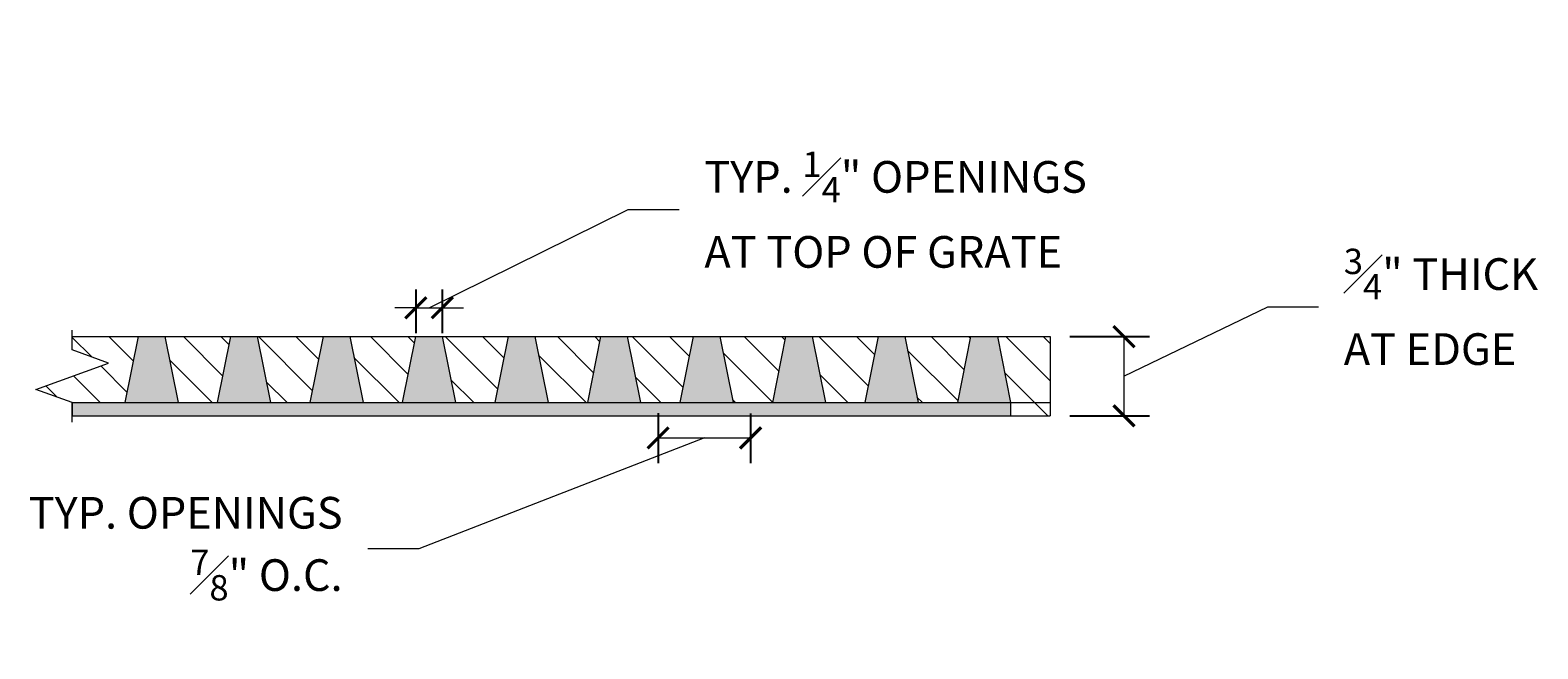
# Model space of a CAD drawing. Units: inches. Extents: x 537448 to 537571, y 716858 to 716933.
# Drawn here: x 537460 to 537474, y 716858 to 716864 of the extents above; entities that cross this region are included whole.
import ezdxf

# ---------------------------------------------------------------- set-up
doc = ezdxf.new("R2010")
doc.units = ezdxf.units.IN
doc.header["$LTSCALE"] = 0.1
doc.header["$MEASUREMENT"] = 0
doc.header["$PDMODE"] = 35
doc.layers.get('0').update_dxf_attribs({"linetype": 'CONTINUOUS'})
doc.layers.get('Defpoints').update_dxf_attribs({"color": 6, "linetype": 'CONTINUOUS'})
for name, color, linetype, lineweight in [('A_DIM1', 1, 'CONTINUOUS', 5), ('A_DRAW1', 1, 'CONTINUOUS', 13), ('A_HATCH3', 5, 'CONTINUOUS', 5)]:
    doc.layers.add(name, color=color, linetype=linetype, lineweight=lineweight)
doc.layers.add('A_HATCH2', color=8, linetype='CONTINUOUS')
doc.styles.add('Tahoma_Specs', font='TAHOMA.TTF', dxfattribs={"height": 0.075})
doc.dimstyles.new('UrbanAcc_Horizontal', dxfattribs={"dimtxt": 0.075, "dimasz": 0.05, "dimexe": 0.06, "dimexo": 0.03, "dimgap": 0.06, "dimtad": 0, "dimtih": 1, "dimtoh": 1, "dimdec": 4, "dimlfac": -1, "dimzin": 0, "dimdsep": 46, "dimlunit": 4, "dimtxsty": 'Tahoma_Specs', "dimblk": 'ARCHTICK', "dimcen": 0.1, "dimclrd": 1, "dimclre": 1, "dimclrt": 1, "dimadec": 0, "dimazin": 0, "dimtfac": 0.8, "dimtdec": 4, "dimtofl": 0, "dimtmove": 1, "dimatfit": 3, "dimfxl": 0.18, "dimfrac": 1, "dimtolj": 1, "dimtzin": 0, "dimlwd": -1, "dimarcsym": 0})

# ---------------------------------------------------------------- blocks, each defined once
blk = doc.blocks.new('_ARCHTICK')
at = {"color": 0, "linetype": 'ByBlock', "const_width": 0.15}
blk.add_lwpolyline([(-0.5, -0.5), (0.5, 0.5)], dxfattribs=at)
blk = doc.blocks.new('*D22')
at = {"layer": 'A_DIM1', "color": 1}
for p, q in [((537469.936, 716860.77), (537471.295, 716861.427)), ((537471.295, 716861.427), (537471.775, 716861.427)), ((537469.936, 716861.145), (537469.936, 716860.395))]:
    blk.add_line(p, q, dxfattribs=at)
at = {"layer": 'A_DIM1', "color": 1, "lineweight": -2}
for p, q in [((537469.425, 716861.145), (537470.176, 716861.145)), ((537469.424, 716860.395), (537470.176, 716860.395))]:
    blk.add_line(p, q, dxfattribs=at)
at = {"layer": 'Defpoints', "color": 0}
for p in [(537469.305, 716861.145), (537469.304, 716860.395), (537469.936, 716860.395)]:
    blk.add_point(p, dxfattribs=at)
at = {"layer": 'A_DIM1', "color": 1, "xscale": 0.2, "yscale": 0.2, "zscale": 0.2}
for p, rotation in [((537469.936, 716861.145), 90), ((537469.936, 716860.395), 270)]:
    blk.add_blockref('_ARCHTICK', p, dxfattribs=dict(at, rotation=rotation))
at = {"layer": 'A_DIM1', "color": 1, "insert": (537472.015, 716861.427), "char_height": 0.3, "attachment_point": 4, "style": 'Tahoma_Specs'}
blk.add_mtext('\\A1;{\\H0.800000x;\\S3#4;}" THICK \\PAT EDGE', dxfattribs=at)
blk = doc.blocks.new('*D23')
at = {"layer": 'A_DIM1', "color": 1}
for p, q in [((537463.363, 716861.418), (537465.247, 716862.347)), ((537465.247, 716862.347), (537465.727, 716862.347)), ((537463.238, 716861.418), (537463.038, 716861.418)), ((537463.238, 716861.418), (537463.488, 716861.418)), ((537463.488, 716861.418), (537463.688, 716861.418))]:
    blk.add_line(p, q, dxfattribs=at)
at = {"layer": 'A_DIM1', "color": 1, "lineweight": -2}
for p, q in [((537463.238, 716861.59), (537463.238, 716861.178)), ((537463.488, 716861.59), (537463.488, 716861.178))]:
    blk.add_line(p, q, dxfattribs=at)
at = {"layer": 'Defpoints', "color": 0}
for p in [(537463.238, 716861.71), (537463.488, 716861.71), (537463.488, 716861.418)]:
    blk.add_point(p, dxfattribs=at)
at = {"layer": 'A_DIM1', "color": 1, "xscale": 0.2, "yscale": 0.2, "zscale": 0.2}
blk.add_blockref('_ARCHTICK', (537463.238, 716861.418), dxfattribs=at)
at = {"layer": 'A_DIM1', "color": 1, "xscale": 0.2, "yscale": 0.2, "zscale": 0.2, "rotation": 180}
blk.add_blockref('_ARCHTICK', (537463.488, 716861.418), dxfattribs=at)
at = {"layer": 'A_DIM1', "color": 1, "insert": (537465.967, 716862.347), "char_height": 0.3, "attachment_point": 4, "style": 'Tahoma_Specs'}
blk.add_mtext('\\A1;TYP. {\\H0.800000x;\\S1#4;}" OPENINGS\\PAT TOP OF GRATE', dxfattribs=at)
blk = doc.blocks.new('*D24')
at = {"layer": 'A_DIM1', "color": 1, "lineweight": -2}
for p, q in [((537465.529, 716860.421), (537465.529, 716859.946)), ((537466.404, 716860.416), (537466.404, 716859.946))]:
    blk.add_line(p, q, dxfattribs=at)
at = {"layer": 'A_DIM1', "color": 1}
for p, q in [((537465.967, 716860.186), (537463.265, 716859.137)), ((537465.529, 716860.186), (537466.404, 716860.186)), ((537463.265, 716859.137), (537462.785, 716859.137))]:
    blk.add_line(p, q, dxfattribs=at)
at = {"layer": 'Defpoints', "color": 0}
for p in [(537465.529, 716860.541), (537466.404, 716860.536), (537466.404, 716860.186)]:
    blk.add_point(p, dxfattribs=at)
at = {"layer": 'A_DIM1', "color": 1, "xscale": 0.2, "yscale": 0.2, "zscale": 0.2, "rotation": 180}
blk.add_blockref('_ARCHTICK', (537465.529, 716860.186), dxfattribs=at)
at = {"layer": 'A_DIM1', "color": 1, "xscale": 0.2, "yscale": 0.2, "zscale": 0.2}
blk.add_blockref('_ARCHTICK', (537466.404, 716860.186), dxfattribs=at)
at = {"layer": 'A_DIM1', "color": 1, "insert": (537462.545, 716859.137), "char_height": 0.3, "attachment_point": 6, "style": 'Tahoma_Specs'}
blk.add_mtext('\\A1;TYP. OPENINGS \\P{\\H0.800000x;\\S7#8;}" O.C.', dxfattribs=at)

msp = doc.modelspace()

# ---------------------------------------------------------------- hatches: boundary and pattern name
at = {"layer": 'A_HATCH2'}
h = msp.add_hatch(color=256, dxfattribs=at)
h.paths.add_polyline_path([(537468.86291, 716860.51966), (537468.36291, 716860.51966), (537468.48791, 716861.14466), (537468.73791, 716861.14466)])
h.paths.add_polyline_path([(537467.98791, 716860.51966), (537467.48791, 716860.51966), (537467.61291, 716861.14466), (537467.86291, 716861.14466)])
h.paths.add_polyline_path([(537467.11291, 716860.51966), (537466.61291, 716860.51966), (537466.73791, 716861.14466), (537466.98791, 716861.14466)])
h.paths.add_polyline_path([(537466.23791, 716860.51966), (537465.73791, 716860.51966), (537465.86291, 716861.14466), (537466.11291, 716861.14466)])
h.paths.add_polyline_path([(537465.36291, 716860.51966), (537464.86291, 716860.51966), (537464.98791, 716861.14466), (537465.23791, 716861.14466)])
h.paths.add_polyline_path([(537464.48791, 716860.51966), (537463.98791, 716860.51966), (537464.11291, 716861.14466), (537464.36291, 716861.14466)])
h.paths.add_polyline_path([(537463.61291, 716860.51966), (537463.11291, 716860.51966), (537463.23791, 716861.14466), (537463.48791, 716861.14466)])
h.paths.add_polyline_path([(537462.73791, 716860.51966), (537462.23791, 716860.51966), (537462.36291, 716861.14466), (537462.61291, 716861.14466)])
h.paths.add_polyline_path([(537461.86291, 716860.51966), (537461.36291, 716860.51966), (537461.48791, 716861.14466), (537461.73791, 716861.14466)])
h.paths.add_polyline_path([(537460.98791, 716860.51966), (537460.48791, 716860.51966), (537460.61291, 716861.14466), (537460.86291, 716861.14466)])
h.paths.add_polyline_path([(537468.86291, 716860.39466), (537459.98791, 716860.39466), (537459.98791, 716860.51966), (537468.86291, 716860.51966)])
at = {"layer": 'A_HATCH3'}
h = msp.add_hatch(dxfattribs=at)
h.set_pattern_fill('ANSI31', color=256, scale=2, style=0)
h.set_pattern_definition([(315, (0, 1433721.53931), (-0.1767766953, -0.1767766953), [])])
h.paths.add_polyline_path([(537469.23791, 716860.39466), (537468.86291, 716860.39466), (537468.86291, 716860.51966), (537469.23791, 716860.51966)])
h.paths.add_polyline_path([(537469.23791, 716860.51966), (537468.86291, 716860.51966), (537468.73791, 716861.14466), (537469.23791, 716861.14466)])
h.paths.add_polyline_path([(537468.36291, 716860.51966), (537467.98791, 716860.51966), (537467.86291, 716861.14466), (537468.48791, 716861.14466)])
h.paths.add_polyline_path([(537467.48791, 716860.51966), (537467.11291, 716860.51966), (537466.98791, 716861.14466), (537467.61291, 716861.14466)])
h.paths.add_polyline_path([(537466.61291, 716860.51966), (537466.23791, 716860.51966), (537466.11291, 716861.14466), (537466.73791, 716861.14466)])
h.paths.add_polyline_path([(537465.73791, 716860.51966), (537465.36291, 716860.51966), (537465.23791, 716861.14466), (537465.86291, 716861.14466)])
h.paths.add_polyline_path([(537464.86291, 716860.51966), (537464.48791, 716860.51966), (537464.36291, 716861.14466), (537464.98791, 716861.14466)])
h.paths.add_polyline_path([(537463.98791, 716860.51966), (537463.61291, 716860.51966), (537463.48791, 716861.14466), (537464.11291, 716861.14466)])
h.paths.add_polyline_path([(537463.11291, 716860.51966), (537462.73791, 716860.51966), (537462.61291, 716861.14466), (537463.23791, 716861.14466)])
h.paths.add_polyline_path([(537462.23791, 716860.51966), (537461.86291, 716860.51966), (537461.73791, 716861.14466), (537462.36291, 716861.14466)])
h.paths.add_polyline_path([(537461.36291, 716860.51966), (537460.98791, 716860.51966), (537460.86291, 716861.14466), (537461.48791, 716861.14466)])
h.paths.add_polyline_path([(537460.48791, 716860.51966), (537459.98791, 716860.51966), (537459.64448, 716860.64466), (537460.33135, 716860.89466), (537459.98791, 716861.01966), (537459.98791, 716861.14466), (537460.61291, 716861.14466)])

# ---------------------------------------------------------------- linework, layer by layer
at = {"layer": 'A_DRAW1', "linetype": 'Continuous'}
msp.add_lwpolyline([(537459.98791, 716860.33466), (537459.98791, 716860.51966), (537459.64448, 716860.64466), (537460.33135, 716860.89466), (537459.98791, 716861.01966), (537459.98791, 716861.20466)], dxfattribs=at)
at = {"layer": 'A_DRAW1'}
for points in [[(537459.98791, 716861.14466), (537469.23791, 716861.14466)], [(537460.48791, 716860.51966), (537460.61291, 716861.14466)], [(537460.61291, 716861.14466), (537460.86291, 716861.14466)], [(537460.86291, 716861.14466), (537460.98791, 716860.51966)], [(537461.36291, 716860.51966), (537461.48791, 716861.14466)], [(537461.73791, 716861.14466), (537461.86291, 716860.51966)], [(537462.23791, 716860.51966), (537462.36291, 716861.14466)], [(537462.61291, 716861.14466), (537462.73791, 716860.51966)], [(537463.11291, 716860.51966), (537463.23791, 716861.14466)], [(537463.48791, 716861.14466), (537463.61291, 716860.51966)], [(537463.98791, 716860.51966), (537464.11291, 716861.14466)], [(537464.36291, 716861.14466), (537464.48791, 716860.51966)], [(537464.86291, 716860.51966), (537464.98791, 716861.14466)], [(537465.23791, 716861.14466), (537465.36291, 716860.51966)], [(537465.73791, 716860.51966), (537465.86291, 716861.14466)], [(537466.11291, 716861.14466), (537466.23791, 716860.51966)], [(537466.61291, 716860.51966), (537466.73791, 716861.14466)], [(537466.98791, 716861.14466), (537467.11291, 716860.51966)], [(537467.48791, 716860.51966), (537467.61291, 716861.14466)], [(537467.86291, 716861.14466), (537467.98791, 716860.51966)], [(537468.36291, 716860.51966), (537468.48791, 716861.14466)], [(537468.73791, 716861.14466), (537468.86291, 716860.51966)], [(537469.23791, 716861.14466), (537469.23791, 716860.39466)], [(537459.98791, 716860.51966), (537459.98791, 716860.39466)], [(537459.98791, 716860.51966), (537469.23791, 716860.51966)], [(537460.48791, 716860.51966), (537460.98791, 716860.51966)], [(537468.86291, 716860.51966), (537468.86291, 716860.39466)], [(537459.98791, 716860.39466), (537469.23791, 716860.39466)]]:
    msp.add_lwpolyline(points, dxfattribs=at)

# ---------------------------------------------------------------- dimensions: what is measured, and where the dimension line sits
at = {"layer": 'A_DIM1'}
for base, p1, p2, text, picture, middle in [((537463.48791, 716861.41829), (537463.23791, 716861.70971), (537463.48791, 716861.70971), 'TYP. <> OPENINGS\\PAT TOP OF GRATE', '*D23', (537465.96683, 716862.34667)), ((537466.40437, 716860.18556), (537465.52937, 716860.54135), (537466.40437, 716860.53615), 'TYP. OPENINGS \\P<> O.C.', '*D24', (537462.54516, 716859.13692))]:
    dim = msp.add_linear_dim(base=base, p1=p1, p2=p2, text=text, dimstyle='UrbanAcc_Horizontal', dxfattribs=at)
    dim.commit()
    dim.dimension.update_dxf_attribs({"geometry": picture, "text_midpoint": middle, "dimtype": 160})
dim = msp.add_linear_dim(base=(537469.93584, 716860.39466), p1=(537469.3046, 716861.14466), p2=(537469.30353, 716860.39466), angle=90, text='<> THICK \\PAT EDGE', dimstyle='UrbanAcc_Horizontal', dxfattribs=at)
dim.commit()
dim.dimension.update_dxf_attribs({"geometry": '*D22', "text_midpoint": (537472.01457, 716861.42706), "dimtype": 160})

doc.saveas('drawing.dxf')
